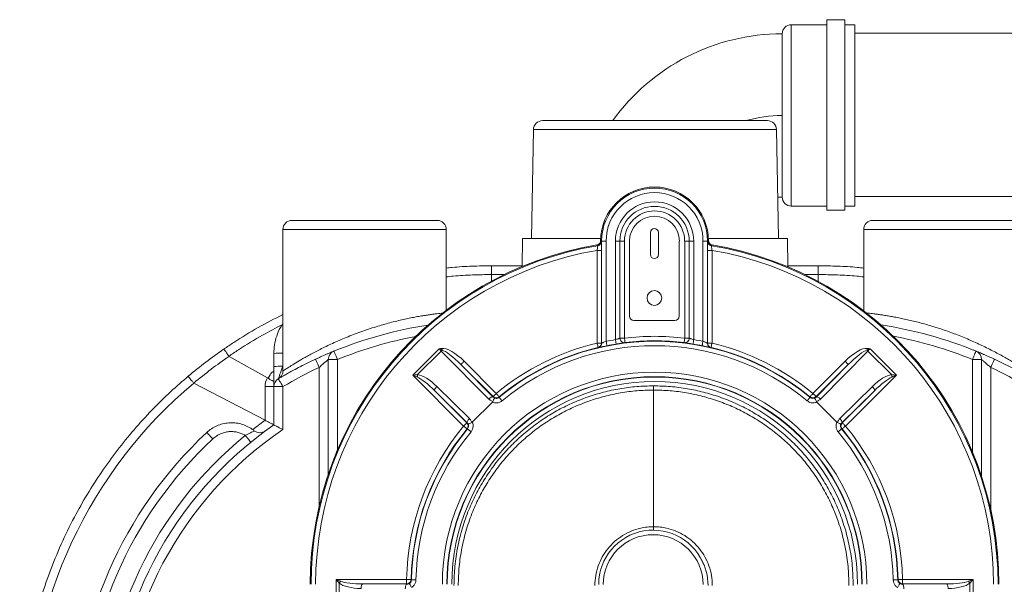
# Model space of a CAD drawing. Units: inches. Extents: x 180.9 to 242.3, y 283 to 321.5.
# Drawn here: x 180.9 to 208.1, y 306 to 321.5 of the extents above; entities that cross this region are included whole.
import ezdxf

# ---------------------------------------------------------------- set-up
doc = ezdxf.new("R2010")
doc.units = ezdxf.units.IN
doc.header["$LTSCALE"] = 50
doc.header["$MEASUREMENT"] = 0

msp = doc.modelspace()

# ---------------------------------------------------------------- linework, layer by layer
at = {"color": 7, "linetype": 'Continuous', "lineweight": 15}
for p, q in [((203.671, 321.517), (203.171, 321.517)), ((203.171, 316.267), (203.171, 321.517)), ((203.671, 316.267), (203.671, 321.517)), ((203.171, 321.378), (202.191, 321.378)), ((203.941, 321.378), (203.671, 321.378)), ((203.941, 321.378), (203.941, 316.378)), ((201.941, 321.128), (201.941, 318.878)), ((210.095, 321.147), (203.941, 321.147)), ((201.941, 318.878), (201.941, 316.628)), ((195.089, 318.489), (195.037, 315.485)), ((195.339, 318.735), (201.534, 318.735)), ((201.837, 315.485), (201.784, 318.489)), ((201.941, 316.628), (201.817, 316.622)), ((203.941, 316.647), (210.095, 316.647)), ((202.191, 316.378), (203.171, 316.378)), ((203.671, 316.378), (203.941, 316.378)), ((203.171, 316.267), (203.671, 316.267)), ((188.437, 315.985), (192.437, 315.985)), ((204.437, 315.985), (208.437, 315.985)), ((188.187, 315.735), (188.187, 311.838)), ((192.687, 313.51), (192.687, 315.735)), ((198.311, 315.653), (198.311, 315.043)), ((198.53, 315.043), (198.53, 315.653)), ((204.187, 315.735), (204.187, 313.495)), ((194.788, 315.485), (194.775, 314.713)), ((196.941, 315.485), (194.788, 315.485)), ((196.853, 315.294), (196.836, 315.309)), ((196.94, 315.432), (196.957, 315.418)), ((196.957, 315.418), (196.964, 315.412)), ((196.968, 315.418), (196.957, 315.418)), ((196.968, 312.604), (196.968, 315.418)), ((197.093, 315.418), (196.968, 315.418)), ((197.093, 315.418), (197.093, 312.655)), ((197.347, 312.7), (197.347, 315.418)), ((197.472, 315.418), (197.347, 315.418)), ((197.472, 315.418), (197.472, 312.74)), ((197.472, 312.74), (197.472, 315.418)), ((197.472, 315.418), (197.472, 315.418)), ((197.597, 315.418), (197.472, 315.418)), ((197.597, 315.418), (197.597, 312.74)), ((197.733, 315.411), (197.733, 313.348)), ((199.108, 313.348), (199.108, 315.411)), ((199.256, 315.418), (199.381, 315.418)), ((199.256, 312.74), (199.256, 315.418)), ((199.381, 312.74), (199.381, 315.418)), ((199.381, 315.418), (199.506, 315.418)), ((199.381, 315.418), (199.381, 312.74)), ((199.381, 315.418), (199.381, 315.418)), ((199.506, 315.418), (199.506, 312.7)), ((199.76, 315.418), (199.885, 315.418)), ((199.76, 312.655), (199.76, 315.418)), ((199.885, 315.418), (199.885, 312.604)), ((199.885, 315.418), (199.896, 315.418)), ((199.889, 315.412), (199.896, 315.418)), ((199.896, 315.418), (199.913, 315.432)), ((202.085, 315.485), (199.912, 315.485)), ((200, 315.294), (199.994, 315.289)), ((200.017, 315.309), (200, 315.294)), ((202.099, 314.704), (202.085, 315.485)), ((196.843, 315.16), (196.968, 315.16)), ((196.843, 312.604), (196.843, 315.16)), ((196.968, 315.16), (196.968, 312.604)), ((199.885, 315.16), (200.01, 315.16)), ((199.885, 312.604), (199.885, 315.16)), ((200.01, 315.16), (200.01, 312.604)), ((193.937, 314.735), (193.937, 314.494)), ((193.937, 314.735), (194.775, 314.735)), ((202.098, 314.735), (202.937, 314.735)), ((202.937, 314.735), (202.937, 314.494)), ((197.858, 313.223), (198.983, 313.223)), ((196.843, 312.604), (196.968, 312.604)), ((196.968, 312.604), (196.968, 312.604)), ((197.472, 312.74), (197.472, 312.74)), ((197.597, 312.74), (197.472, 312.74)), ((197.612, 312.616), (197.612, 312.616)), ((199.241, 312.616), (199.24, 312.616)), ((199.381, 312.74), (199.256, 312.74)), ((199.381, 312.74), (199.381, 312.74)), ((199.887, 312.584), (199.885, 312.604)), ((199.885, 312.604), (200.01, 312.604)), ((187.758, 311.646), (186.701, 312.239)), ((187.937, 311.959), (187.937, 312.318)), ((188.182, 312.327), (188.182, 311.968)), ((191.763, 311.722), (192.488, 312.447)), ((192.549, 312.386), (191.898, 311.735)), ((193.857, 311.061), (192.549, 312.386)), ((196.872, 312.483), (196.872, 312.483)), ((199.981, 312.483), (199.981, 312.483)), ((204.304, 312.386), (202.996, 311.061)), ((204.287, 312.459), (204.28, 312.407)), ((204.955, 311.735), (204.304, 312.386)), ((204.365, 312.447), (205.09, 311.722)), ((207.219, 312.407), (207.285, 312.381)), ((189.051, 312.145), (189.094, 312.166)), ((189.437, 312.151), (189.687, 312.151)), ((189.437, 308.988), (189.437, 312.151)), ((193.092, 312.014), (193.976, 311.118)), ((193.977, 311.129), (193.092, 312.014)), ((193.18, 312.103), (194.065, 311.218)), ((202.788, 311.218), (203.673, 312.103)), ((203.761, 312.014), (202.876, 311.129)), ((202.877, 311.118), (203.761, 312.014)), ((203.761, 312.014), (203.673, 312.103)), ((207.187, 312.151), (207.437, 312.151)), ((207.437, 312.151), (207.437, 308.926)), ((193.166, 310.318), (191.763, 311.722)), ((205.09, 311.722), (203.687, 310.318)), ((185.733, 311.503), (185.731, 311.505)), ((187.695, 310.478), (185.733, 311.503)), ((187.758, 311.646), (187.758, 311.646)), ((198.399, 311.31), (198.399, 311.427)), ((187.695, 310.478), (187.695, 311.405)), ((187.695, 311.405), (187.937, 311.405)), ((188.187, 311.405), (187.937, 311.405)), ((187.937, 310.352), (187.937, 311.405)), ((188.187, 311.405), (188.187, 310.22)), ((193.265, 310.407), (192.369, 311.292)), ((192.369, 311.292), (193.254, 310.407)), ((192.427, 311.411), (193.323, 310.526)), ((198.399, 311.31), (198.399, 307.544)), ((203.53, 310.526), (204.426, 311.411)), ((204.484, 311.292), (203.588, 310.407)), ((203.599, 310.407), (204.484, 311.292)), ((193.959, 310.979), (193.404, 310.425)), ((203.449, 310.425), (202.894, 310.979)), ((187.696, 310.477), (187.695, 310.478)), ((189.651, 306.093), (191.594, 306.093)), ((189.651, 304.821), (189.651, 306.093)), ((191.594, 306.093), (191.594, 305.968)), ((205.259, 306.093), (205.259, 305.968)), ((205.259, 306.093), (207.202, 306.093)), ((207.202, 306.093), (207.202, 304.821)), ((189.738, 305.988), (189.738, 304.926)), ((190.384, 305.968), (191.602, 305.96)), ((191.594, 305.968), (190.384, 305.968)), ((205.251, 305.96), (206.469, 305.968)), ((206.469, 305.968), (205.259, 305.968)), ((207.115, 304.926), (207.115, 305.988))]:
    msp.add_line(p, q, dxfattribs=at)
at = {"color": 8, "linetype": 'Continuous', "lineweight": 15}
for p, q in [((202.191, 321.378), (202.191, 316.378)), ((201.784, 318.489), (195.089, 318.489)), ((192.687, 315.735), (188.187, 315.735)), ((208.687, 315.735), (204.187, 315.735)), ((193.937, 314.314), (193.937, 314.494)), ((194.288, 314.494), (193.937, 314.494)), ((202.937, 314.494), (202.565, 314.494)), ((202.937, 314.303), (202.937, 314.494)), ((188.187, 312.39), (188.182, 312.327)), ((189.687, 312.151), (189.687, 309.647)), ((207.187, 309.598), (207.187, 312.151)), ((189.187, 308.108), (189.187, 311.933)), ((207.687, 311.933), (207.687, 308.019)), ((187.354, 310.221), (187.696, 310.477)), ((198.399, 307.45), (198.399, 307.544))]:
    msp.add_line(p, q, dxfattribs=at)
at = {"color": 7, "linetype": 'Continuous', "lineweight": 15, "flags": 128}
for points in [[(196.859, 315.289), (196.857, 315.291), (196.853, 315.294)], [(196.843, 312.604), (196.849, 312.581), (196.854, 312.558), (196.859, 312.538), (196.863, 312.519), (196.867, 312.504), (196.87, 312.493), (196.871, 312.486), (196.872, 312.483)], [(197.093, 312.655), (197.098, 312.631), (197.102, 312.608), (197.106, 312.587), (197.11, 312.569), (197.113, 312.553), (197.115, 312.542), (197.117, 312.535), (197.117, 312.532)], [(197.347, 312.7), (197.351, 312.676), (197.355, 312.654), (197.358, 312.632), (197.361, 312.614), (197.364, 312.598), (197.365, 312.587), (197.367, 312.58), (197.367, 312.577)], [(197.612, 312.616), (197.612, 312.619), (197.611, 312.626), (197.61, 312.638), (197.608, 312.653), (197.606, 312.672), (197.603, 312.693), (197.6, 312.716), (197.597, 312.74)], [(199.24, 312.616), (199.241, 312.619), (199.242, 312.626), (199.243, 312.638), (199.245, 312.653), (199.247, 312.672), (199.25, 312.693), (199.253, 312.716), (199.256, 312.74)], [(199.486, 312.577), (199.486, 312.58), (199.488, 312.587), (199.489, 312.598), (199.492, 312.614), (199.495, 312.632), (199.498, 312.654), (199.502, 312.676), (199.506, 312.7)], [(199.736, 312.532), (199.736, 312.535), (199.738, 312.542), (199.74, 312.553), (199.743, 312.569), (199.747, 312.587), (199.751, 312.608), (199.755, 312.631), (199.76, 312.655)], [(199.981, 312.483), (199.982, 312.486), (199.983, 312.493), (199.986, 312.504), (199.99, 312.519), (199.994, 312.538), (199.999, 312.558), (200.004, 312.581), (200.01, 312.604)], [(189.592, 312.383), (189.594, 312.378), (189.599, 312.365), (189.608, 312.344), (189.62, 312.315), (189.634, 312.28), (189.651, 312.24), (189.668, 312.197), (189.687, 312.151)], [(192.566, 312.459), (192.567, 312.453), (192.568, 312.446), (192.569, 312.439), (192.57, 312.433), (192.57, 312.426), (192.571, 312.42), (192.572, 312.413), (192.573, 312.407)], [(207.187, 312.151), (207.205, 312.197), (207.223, 312.24), (207.239, 312.28), (207.253, 312.315), (207.265, 312.344), (207.274, 312.365), (207.279, 312.378), (207.281, 312.383)], [(189.187, 311.933), (189.166, 311.977), (189.146, 312.02), (189.128, 312.059), (189.112, 312.093), (189.099, 312.121), (189.089, 312.142), (189.083, 312.155), (189.081, 312.16)], [(193.18, 312.103), (193.163, 312.086), (193.147, 312.069), (193.131, 312.054), (193.118, 312.041), (193.107, 312.03), (193.099, 312.022), (193.094, 312.016), (193.092, 312.014)], [(207.687, 311.933), (207.707, 311.977), (207.727, 312.02), (207.745, 312.059), (207.761, 312.093), (207.774, 312.121), (207.784, 312.142), (207.79, 312.155), (207.792, 312.16)], [(188.187, 311.405), (188.162, 311.446), (188.138, 311.487), (188.116, 311.524), (188.096, 311.556), (188.08, 311.583), (188.069, 311.603), (188.061, 311.615), (188.059, 311.619)], [(192.427, 311.411), (192.41, 311.393), (192.396, 311.375), (192.384, 311.357), (192.374, 311.34), (192.368, 311.324), (192.365, 311.31), (192.365, 311.3), (192.369, 311.292)], [(194.065, 311.218), (194.048, 311.201), (194.032, 311.184), (194.016, 311.169), (194.003, 311.156), (193.992, 311.145), (193.984, 311.136), (193.979, 311.131), (193.977, 311.129)], [(194.065, 311.218), (194.08, 311.199), (194.095, 311.181), (194.109, 311.165), (194.121, 311.15), (194.131, 311.138), (194.138, 311.129), (194.143, 311.124), (194.145, 311.121)], [(202.708, 311.121), (202.71, 311.124), (202.715, 311.129), (202.722, 311.138), (202.732, 311.15), (202.744, 311.165), (202.758, 311.181), (202.773, 311.199), (202.788, 311.218)], [(202.876, 311.129), (202.874, 311.131), (202.869, 311.136), (202.861, 311.145), (202.85, 311.156), (202.837, 311.169), (202.821, 311.184), (202.805, 311.201), (202.788, 311.218)], [(204.484, 311.292), (204.488, 311.3), (204.488, 311.31), (204.485, 311.324), (204.479, 311.34), (204.469, 311.357), (204.457, 311.375), (204.443, 311.393), (204.426, 311.411)], [(193.857, 311.061), (193.875, 311.077), (193.893, 311.092), (193.911, 311.104), (193.928, 311.113), (193.944, 311.12), (193.957, 311.123), (193.968, 311.122), (193.976, 311.118)], [(193.976, 311.118), (193.976, 311.123), (193.977, 311.129)], [(194.145, 311.121), (194.145, 311.118), (194.144, 311.11)], [(194.224, 311.014), (194.209, 311.032), (194.194, 311.05), (194.18, 311.066), (194.168, 311.081), (194.158, 311.093), (194.151, 311.102), (194.146, 311.108), (194.144, 311.11)], [(202.629, 311.014), (202.644, 311.032), (202.659, 311.05), (202.673, 311.066), (202.685, 311.081), (202.695, 311.093), (202.702, 311.102), (202.707, 311.108), (202.709, 311.11)], [(202.709, 311.11), (202.708, 311.113), (202.708, 311.121)], [(202.876, 311.129), (202.877, 311.123), (202.877, 311.118)], [(202.996, 311.061), (202.978, 311.077), (202.96, 311.092), (202.942, 311.104), (202.925, 311.113), (202.909, 311.12), (202.896, 311.123), (202.885, 311.122), (202.877, 311.118)], [(193.166, 310.318), (193.183, 310.335), (193.199, 310.352), (193.214, 310.367), (193.228, 310.38), (193.239, 310.391), (193.247, 310.4), (193.252, 310.405), (193.254, 310.407)], [(193.254, 310.407), (193.26, 310.407), (193.265, 310.407)], [(193.323, 310.526), (193.306, 310.508), (193.292, 310.49), (193.28, 310.472), (193.27, 310.455), (193.264, 310.439), (193.261, 310.426), (193.261, 310.415), (193.265, 310.407)], [(203.588, 310.407), (203.592, 310.415), (203.592, 310.426), (203.589, 310.439), (203.583, 310.455), (203.573, 310.472), (203.561, 310.49), (203.547, 310.508), (203.53, 310.526)], [(203.588, 310.407), (203.593, 310.407), (203.599, 310.407)], [(203.687, 310.318), (203.67, 310.335), (203.654, 310.352), (203.639, 310.367), (203.625, 310.38), (203.614, 310.391), (203.606, 310.4), (203.601, 310.405), (203.599, 310.407)], [(186.088, 310.14), (186.091, 310.137), (186.101, 310.127), (186.116, 310.111), (186.136, 310.089), (186.161, 310.063), (186.189, 310.032), (186.22, 309.999), (186.253, 309.964)], [(193.166, 310.318), (193.184, 310.303), (193.202, 310.288), (193.219, 310.274), (193.233, 310.262), (193.245, 310.253), (193.254, 310.245), (193.26, 310.24), (193.262, 310.239)], [(193.274, 310.239), (193.271, 310.239), (193.262, 310.239)], [(193.37, 310.159), (193.351, 310.175), (193.333, 310.189), (193.317, 310.203), (193.302, 310.215), (193.291, 310.225), (193.282, 310.233), (193.276, 310.237), (193.274, 310.239)], [(203.579, 310.239), (203.577, 310.237), (203.571, 310.233), (203.562, 310.225), (203.55, 310.215), (203.536, 310.203), (203.52, 310.189), (203.502, 310.175), (203.483, 310.159)], [(203.591, 310.239), (203.588, 310.239), (203.579, 310.239)], [(203.687, 310.318), (203.669, 310.303), (203.651, 310.288), (203.634, 310.274), (203.62, 310.262), (203.608, 310.253), (203.599, 310.245), (203.593, 310.24), (203.591, 310.239)], [(187.15, 310.06), (187.18, 310.023), (187.208, 309.988), (187.235, 309.956), (187.258, 309.928), (187.277, 309.905), (187.291, 309.887), (187.299, 309.877), (187.302, 309.873)], [(191.594, 306.093), (191.618, 306.092), (191.642, 306.092), (191.663, 306.091), (191.682, 306.091), (191.697, 306.091), (191.709, 306.091), (191.716, 306.09), (191.719, 306.09)], [(191.719, 306.09), (191.721, 306.088), (191.728, 306.082)], [(191.853, 306.079), (191.829, 306.08), (191.806, 306.08), (191.784, 306.081), (191.765, 306.081), (191.75, 306.081), (191.738, 306.082), (191.731, 306.082), (191.728, 306.082)], [(205.125, 306.082), (205.122, 306.082), (205.115, 306.082), (205.103, 306.081), (205.088, 306.081), (205.069, 306.081), (205.047, 306.08), (205.024, 306.08), (205, 306.079)], [(205.125, 306.082), (205.127, 306.084), (205.134, 306.09)], [(205.259, 306.093), (205.235, 306.092), (205.211, 306.092), (205.19, 306.091), (205.171, 306.091), (205.156, 306.091), (205.144, 306.091), (205.137, 306.09), (205.134, 306.09)], [(190.341, 305.843), (190.342, 305.867), (190.344, 305.89), (190.348, 305.912), (190.354, 305.931), (190.36, 305.946), (190.368, 305.958), (190.376, 305.965), (190.384, 305.968)], [(191.559, 305.835), (191.56, 305.859), (191.562, 305.882), (191.566, 305.904), (191.572, 305.923), (191.578, 305.938), (191.586, 305.95), (191.594, 305.957), (191.602, 305.96)], [(191.602, 305.96), (191.599, 305.963), (191.594, 305.968)], [(205.259, 305.968), (205.254, 305.963), (205.251, 305.96)], [(205.294, 305.835), (205.293, 305.859), (205.291, 305.882), (205.287, 305.904), (205.281, 305.923), (205.275, 305.938), (205.267, 305.95), (205.259, 305.957), (205.251, 305.96)], [(206.512, 305.843), (206.511, 305.867), (206.509, 305.89), (206.505, 305.912), (206.499, 305.931), (206.493, 305.946), (206.485, 305.958), (206.477, 305.965), (206.469, 305.968)]]:
    msp.add_lwpolyline(points, dxfattribs=at)
at = {"color": 7, "linetype": 'Continuous', "lineweight": 15}
msp.add_circle((198.421, 313.848), 0.203, dxfattribs=at)
for centre, radius, start, end in [((202.191, 321.128), 0.25, 90, 180), ((201.941, 315.378), 5.75, 90, 144.2823), ((195.339, 318.485), 0.25, 90, 179), ((201.534, 318.485), 0.25, 1, 90), ((198.426, 315.418), 1.487, 0.5352, 179.4648), ((198.426, 315.418), 1.459, 0, 180), ((198.426, 315.418), 1.334, 0, 180), ((202.191, 316.628), 0.25, 180, 270), ((198.426, 315.418), 1.079, 0, 180), ((198.426, 315.418), 0.954, 0, 180), ((198.426, 315.418), 0.954, 0, 180), ((198.426, 315.418), 0.829, 0, 180), ((198.421, 315.411), 0.688, 90, 180), ((198.421, 315.411), 0.688, 0, 90), ((188.437, 315.735), 0.25, 90, 180), ((192.437, 315.735), 0.25, 0, 90), ((204.437, 315.735), 0.25, 90, 180), ((198.421, 315.653), 0.109, 0, 180), ((198.426, 305.957), 9.487, 99.6535, 180), ((198.426, 305.957), 9.463, 99.5327, 180), ((196.832, 315.418), 0.125, 279.581, 359.9832), ((196.839, 315.412), 0.125, 279.5509, 302.792), ((200.021, 315.418), 0.125, 180.0181, 260.4178), ((200.014, 315.412), 0.125, 236.8484, 260.454), ((198.426, 305.957), 9.463, 0, 80.4673), ((198.426, 305.957), 9.487, 0, 80.3465), ((198.426, 305.957), 9.338, 99.7637, 180), ((198.421, 315.043), 0.109, 180, 0), ((198.426, 305.957), 9.338, 0, 80.2363), ((197.858, 313.348), 0.125, 180, 270), ((198.983, 313.348), 0.125, 270, 0), ((193.937, 301.735), 11.5, 98.7662, 112.1961), ((202.937, 301.735), 11.5, 67.8039, 81.3581), ((198.426, 305.957), 6.834, 83.0308, 96.9692), ((198.426, 305.957), 6.834, 103.3991, 129.6604), ((198.426, 305.957), 6.7, 50.2723, 129.7277), ((198.426, 305.957), 6.575, 50.2723, 129.7277), ((196.843, 312.605), 0.125, 283.4141, 359.9846), ((196.845, 312.604), 0.123, 340.5538, 0.1704), ((198.426, 305.957), 6.829, 99.0924, 101.2604), ((198.426, 305.957), 6.704, 99.0924, 101.2604), ((197.597, 312.74), 0.125, 180.0371, 216.5125), ((197.597, 312.74), 0.125, 180.0216, 276.9468), ((198.426, 305.957), 6.709, 83.0308, 96.9692), ((199.256, 312.74), 0.125, 263.0542, 359.9764), ((199.256, 312.74), 0.125, 330.9647, 359.9798), ((198.426, 305.957), 6.704, 78.7396, 80.9076), ((198.426, 305.957), 6.829, 78.7396, 80.9076), ((200.01, 312.605), 0.125, 180.0154, 256.5859), ((198.426, 305.957), 6.834, 50.3396, 76.6009), ((193.937, 301.735), 13, 124.5525, 130.0157), ((193.928, 301.735), 12.75, 124.5311, 129.996), ((188.121, 310.577), 1.751, 88.0245, 96.0531), ((189.687, 312.151), 0.25, 112.1961, 180), ((192.797, 312.136), 0.352, 129.4678, 134.7002), ((198.426, 305.957), 6.709, 103.3991, 129.6604), ((198.426, 305.957), 6.709, 50.3396, 76.6009), ((204.056, 312.135), 0.352, 45.3, 50.5265), ((207.187, 312.151), 0.25, 0, 67.8039), ((188.121, 310.217), 1.751, 88.0273, 96.0524), ((193.937, 301.735), 11.5, 114.975, 120.7379), ((202.937, 301.735), 11.5, 59.2621, 65.025), ((193.937, 301.735), 11.25, 114.975, 120.7379), ((192.331, 311.659), 0.439, 170.0149, 178.9004), ((198.426, 305.957), 5.847, 0, 180), ((204.521, 311.658), 0.44, 1.1067, 9.9781), ((202.937, 301.735), 11.25, 59.2621, 65.025), ((193.938, 301.735), 12.759, 130.0359, 229.9641), ((188.195, 311.405), 0.5, 151.1119, 180), ((188.187, 311.405), 0.25, 120.7379, 180), ((198.426, 305.957), 5.722, 0, 180), ((198.426, 305.957), 5.713, 0, 180), ((198.426, 305.957), 5.588, 0, 180), ((194.065, 311.218), 0.125, 225.0178, 309.6413), ((202.788, 311.218), 0.125, 230.3584, 314.9825), ((193.937, 301.735), 10.5, 124.8499, 235.1501), ((193.166, 310.318), 0.125, 320.3592, 44.9817), ((203.687, 310.318), 0.125, 135.0199, 219.6424), ((193.937, 301.735), 11.5, 133.0373, 226.9627), ((193.937, 301.735), 10.25, 124.1233, 235.8767), ((187.553, 310.384), 0.25, 231.2505, 306.4287), ((198.426, 305.957), 6.834, 140.3396, 178.8602), ((198.426, 305.957), 6.709, 140.3396, 178.8602), ((198.426, 305.957), 6.7, 140.2723, 178.9327), ((198.426, 305.957), 6.575, 140.2723, 178.9327), ((198.426, 305.957), 6.575, 1.0673, 39.7277), ((198.426, 305.957), 6.7, 1.0673, 39.7277), ((198.426, 305.957), 6.709, 1.1398, 39.6604), ((198.426, 305.957), 6.834, 1.1398, 39.6604), ((193.937, 301.735), 11.259, 133.0373, 226.9627), ((193.937, 301.735), 10.741, 129.1881, 230.8119), ((198.386, 305.95), 1.5, 19.6772, 180), ((198.386, 305.95), 1.375, 0, 180), ((198.399, 305.927), 1.5, 0, 29.3676), ((190.098, 305.736), 0.44, 136.1009, 144.9848), ((191.594, 306.093), 0.125, 270.0206, 358.8394), ((205.259, 306.093), 0.125, 181.1612, 269.9798), ((206.755, 305.735), 0.44, 35.018, 43.8993)]:
    msp.add_arc(centre, radius, start, end, dxfattribs=at)
at = {"color": 8, "linetype": 'Continuous', "lineweight": 15}
for centre, radius, start, end in [((201.941, 315.378), 3.5, 90, 106.4459), ((196.839, 315.412), 0.125, 302.797, 359.9812), ((200.014, 315.412), 0.125, 180.018, 236.849), ((193.937, 301.735), 11.25, 100.7201, 112.1961), ((202.937, 301.735), 11.25, 67.8039, 79.4109), ((196.843, 312.604), 0.125, 283.4134, 340.7404), ((197.597, 312.74), 0.125, 216.5253, 276.949), ((199.256, 312.74), 0.125, 263.0511, 330.9676), ((200.01, 312.604), 0.125, 189.4172, 256.5858)]:
    msp.add_arc(centre, radius, start, end, dxfattribs=at)
at = {"color": 7, "linetype": 'Continuous', "lineweight": 15}
for centre, major_axis, ratio, start_param, end_param in [((192.484, 312.443), (0.177, -0.177), 0.026183, 1.217367, 1.570796), ((193.012, 311.918), (-0.507, 0.514), 0.346111, 4.730992, 6.025794), ((193.012, 311.918), (-0.477, 0.483), 0.184081, 4.730992, 6.025794), ((203.841, 311.918), (-0.507, -0.514), 0.346111, 3.398984, 4.693786), ((203.841, 311.918), (0.477, 0.483), 0.184081, 0.257392, 1.552193), ((204.369, 312.443), (0.177, 0.177), 0.026183, 1.570796, 1.924226), ((192.258, 311.226), (0.479, -0.479), 0.368919, 1.58825, 2.707583), ((204.595, 311.226), (0.479, 0.479), 0.368919, 0.43401, 1.553343), ((192.289, 311.195), (0.479, -0.479), 0.18446, 1.58825, 2.707583), ((204.564, 311.195), (0.479, 0.479), 0.18446, 0.43401, 1.553343), ((190.396, 306.093), (0.678, 0), 0.18446, 3.575602, 4.694936), ((206.457, 306.093), (0.678, 0), 0.18446, 4.729842, 5.849176), ((190.353, 306.093), (0.678, 0), 0.368919, 3.575602, 4.694936), ((206.5, 306.093), (0.678, 0), 0.368919, 4.729842, 5.849176)]:
    msp.add_ellipse(centre, major_axis=major_axis, ratio=ratio, start_param=start_param, end_param=end_param, dxfattribs=at)
for points, knots in [([(196.94, 315.432), (196.938, 315.418), (196.935, 315.389), (196.913, 315.352), (196.881, 315.324), (196.853, 315.313), (196.837, 315.31), (196.836, 315.309)], [0, 0, 0, 0, 0.242164, 0.484337, 0.726474, 0.968599, 1, 1, 1, 1]), ([(196.843, 315.16), (196.844, 315.169), (196.848, 315.193), (196.854, 315.229), (196.858, 315.262), (196.86, 315.284), (196.86, 315.288), (196.859, 315.289)], [0, 0, 0, 0, 0.145945, 0.365734, 0.579989, 0.790639, 1, 1, 1, 1]), ([(196.968, 315.16), (196.968, 315.178), (196.968, 315.225), (196.967, 315.295), (196.966, 315.359), (196.965, 315.403), (196.964, 315.409), (196.964, 315.412)], [0, 0, 0, 0, 0.142847, 0.35963, 0.573744, 0.786856, 1, 1, 1, 1]), ([(199.889, 315.412), (199.889, 315.411), (199.888, 315.408), (199.887, 315.379), (199.886, 315.322), (199.885, 315.246), (199.885, 315.188), (199.885, 315.16)], [0, 0, 0, 0, 0.123724, 0.339542, 0.558449, 0.77926, 1, 1, 1, 1]), ([(200.017, 315.309), (200.004, 315.313), (199.976, 315.321), (199.943, 315.348), (199.921, 315.384), (199.914, 315.414), (199.913, 315.43), (199.913, 315.432)], [0, 0, 0, 0, 0.242168, 0.484341, 0.726484, 0.968624, 1, 1, 1, 1]), ([(199.994, 315.289), (199.993, 315.289), (199.993, 315.287), (199.994, 315.272), (199.998, 315.243), (200.003, 315.204), (200.008, 315.174), (200.01, 315.16)], [0, 0, 0, 0, 0.1214985, 0.3340481, 0.5519324, 0.7747636, 1, 1, 1, 1]), ([(192.687, 314.672), (192.742, 314.678), (192.977, 314.704), (193.395, 314.728), (193.756, 314.733), (193.937, 314.735)], [0, 0, 0, 0, 0.133931, 0.566966, 1, 1, 1, 1]), ([(202.937, 314.735), (203.116, 314.733), (203.475, 314.728), (203.892, 314.704), (204.129, 314.679), (204.187, 314.672)], [0, 0, 0, 0, 0.430043, 0.860088, 1, 1, 1, 1]), ([(186.564, 312.442), (186.652, 312.502), (186.96, 312.71), (187.495, 313.038), (187.959, 313.276), (188.187, 313.393)], [0, 0, 0, 0, 0.169993, 0.591833, 1, 1, 1, 1]), ([(187.937, 312.318), (187.94, 312.397), (187.947, 312.559), (188.01, 312.8), (188.09, 312.997), (188.163, 313.103), (188.187, 313.138)], [0, 0, 0, 0, 0.272046, 0.558686, 0.853646, 1, 1, 1, 1]), ([(196.872, 312.483), (196.873, 312.483), (196.876, 312.483), (196.903, 312.488), (196.958, 312.5), (197.033, 312.515), (197.089, 312.526), (197.117, 312.532)], [0, 0, 0, 0, 0.118323, 0.335851, 0.557186, 0.779053, 1, 1, 1, 1]), ([(197.093, 312.655), (197.079, 312.649), (197.05, 312.637), (197.012, 312.622), (196.984, 312.61), (196.97, 312.604), (196.969, 312.604), (196.968, 312.604)], [0, 0, 0, 0, 0.228398, 0.454806, 0.675056, 0.886189, 1, 1, 1, 1]), ([(197.472, 312.74), (197.471, 312.739), (197.467, 312.737), (197.445, 312.73), (197.413, 312.721), (197.379, 312.71), (197.356, 312.703), (197.347, 312.7)], [0, 0, 0, 0, 0.211667, 0.424767, 0.640792, 0.860769, 1, 1, 1, 1]), ([(197.367, 312.577), (197.384, 312.58), (197.429, 312.587), (197.497, 312.597), (197.56, 312.607), (197.603, 312.613), (197.609, 312.615), (197.612, 312.616)], [0, 0, 0, 0, 0.135645, 0.351729, 0.567243, 0.783179, 1, 1, 1, 1]), ([(199.241, 312.616), (199.242, 312.615), (199.245, 312.614), (199.273, 312.61), (199.328, 312.601), (199.402, 312.59), (199.458, 312.581), (199.486, 312.577)], [0, 0, 0, 0, 0.124871, 0.343231, 0.562415, 0.781655, 1, 1, 1, 1]), ([(199.381, 312.74), (199.381, 312.739), (199.383, 312.738), (199.397, 312.734), (199.426, 312.725), (199.463, 312.714), (199.492, 312.705), (199.506, 312.7)], [0, 0, 0, 0, 0.121743, 0.336065, 0.554281, 0.776204, 1, 1, 1, 1]), ([(199.736, 312.532), (199.754, 312.528), (199.801, 312.519), (199.869, 312.505), (199.93, 312.492), (199.972, 312.484), (199.978, 312.483), (199.981, 312.483)], [0, 0, 0, 0, 0.147995, 0.364342, 0.576705, 0.787896, 1, 1, 1, 1]), ([(199.76, 312.655), (199.77, 312.651), (199.793, 312.641), (199.828, 312.627), (199.859, 312.614), (199.88, 312.605), (199.883, 312.605), (199.885, 312.604)], [0, 0, 0, 0, 0.153078, 0.375261, 0.588781, 0.795711, 1, 1, 1, 1]), ([(199.885, 312.604), (199.885, 312.604), (199.885, 312.604), (199.885, 312.604), (199.885, 312.604)], [0, 0, 0, 0, 0.181717, 1, 1, 1, 1]), ([(186.698, 312.241), (186.682, 312.264), (186.65, 312.311), (186.609, 312.371), (186.579, 312.417), (186.565, 312.438), (186.563, 312.442), (186.564, 312.442), (186.564, 312.442)], [0, 0, 0, 0, 0.219522, 0.439048, 0.658579, 0.878136, 0.990535, 1, 1, 1, 1]), ([(186.698, 312.241), (186.698, 312.241), (186.699, 312.24), (186.7, 312.239), (186.701, 312.239)], [0, 0, 0, 0, 0.737415, 1, 1, 1, 1]), ([(189.081, 312.16), (189.112, 312.174), (189.173, 312.202), (189.263, 312.243), (189.348, 312.28), (189.424, 312.313), (189.488, 312.34), (189.537, 312.36), (189.571, 312.374), (189.589, 312.382), (189.591, 312.382), (189.592, 312.383)], [0, 0, 0, 0, 0.121831, 0.243625, 0.365246, 0.486799, 0.600042, 0.713218, 0.816018, 0.918789, 1, 1, 1, 1]), ([(192.488, 312.447), (192.488, 312.447), (192.501, 312.449), (192.527, 312.454), (192.553, 312.458), (192.566, 312.459)], [0, 0, 0, 0, 0.007965, 0.504106, 1, 1, 1, 1]), ([(192.573, 312.407), (192.559, 312.414), (192.531, 312.426), (192.503, 312.44), (192.488, 312.447), (192.488, 312.447)], [0, 0, 0, 0, 0.488207, 0.993097, 1, 1, 1, 1]), ([(204.365, 312.447), (204.365, 312.447), (204.35, 312.44), (204.322, 312.426), (204.294, 312.414), (204.28, 312.407)], [0, 0, 0, 0, 0.006926, 0.511826, 1, 1, 1, 1]), ([(204.287, 312.459), (204.3, 312.458), (204.326, 312.454), (204.352, 312.449), (204.365, 312.447), (204.365, 312.447)], [0, 0, 0, 0, 0.495879, 0.992034, 1, 1, 1, 1]), ([(207.281, 312.383), (207.282, 312.382), (207.285, 312.381), (207.305, 312.373), (207.336, 312.36), (207.378, 312.343), (207.43, 312.321), (207.492, 312.294), (207.563, 312.264), (207.663, 312.219), (207.741, 312.183), (207.792, 312.16)], [0, 0, 0, 0, 0.095755, 0.191526, 0.287581, 0.38367, 0.483105, 0.582573, 0.689691, 0.796845, 1, 1, 1, 1]), ([(188.182, 311.968), (188.174, 311.944), (188.152, 311.883), (188.12, 311.792), (188.09, 311.706), (188.07, 311.651), (188.062, 311.629), (188.059, 311.621), (188.059, 311.62), (188.059, 311.619)], [0, 0, 0, 0, 0.151516, 0.401716, 0.610253, 0.783799, 0.906531, 0.938711, 1, 1, 1, 1]), ([(188.128, 311.66), (188.152, 311.674), (188.2, 311.702), (188.308, 311.764), (188.407, 311.818), (188.523, 311.881), (188.617, 311.932), (188.714, 311.98), (188.741, 311.994)], [0, 0, 0, 0, 0.208706, 0.418228, 0.627074, 0.678137, 0.910178, 1, 1, 1, 1]), ([(189.437, 312.151), (189.436, 312.151), (189.435, 312.15), (189.423, 312.14), (189.398, 312.119), (189.354, 312.082), (189.275, 312.014), (189.216, 311.96), (189.187, 311.933)], [0, 0, 0, 0, 0.073686, 0.22876, 0.26351, 0.483896, 0.736049, 1, 1, 1, 1]), ([(207.687, 311.933), (207.662, 311.956), (207.611, 312.002), (207.541, 312.064), (207.483, 312.113), (207.448, 312.142), (207.437, 312.151), (207.437, 312.151), (207.437, 312.151)], [0, 0, 0, 0, 0.221171, 0.446125, 0.644458, 0.825722, 0.97182, 1, 1, 1, 1]), ([(187.758, 311.646), (187.758, 311.646), (187.808, 311.646), (187.829, 311.771), (187.904, 311.811), (187.936, 311.827)], [0, 0, 0, 0, 0.000009, 0.589303, 1, 1, 1, 1]), ([(187.937, 311.405), (187.937, 311.405), (187.937, 311.408), (187.937, 311.446), (187.937, 311.537), (187.937, 311.648), (187.937, 311.756), (187.937, 311.853), (187.937, 311.921), (187.937, 311.959)], [0, 0, 0, 0, 0.072465, 0.248958, 0.431212, 0.633057, 0.748126, 0.86323, 1, 1, 1, 1]), ([(188.188, 311.827), (188.187, 311.816), (188.186, 311.791), (188.175, 311.755), (188.16, 311.72), (188.141, 311.692), (188.123, 311.67), (188.106, 311.654), (188.094, 311.644), (188.087, 311.639), (188.081, 311.635), (188.08, 311.634), (188.079, 311.633)], [0, 0, 0, 0, 0.120268, 0.267479, 0.402503, 0.52421, 0.629813, 0.713955, 0.780337, 0.835596, 0.904524, 1, 1, 1, 1]), ([(191.763, 311.722), (191.763, 311.722), (191.808, 311.726), (191.853, 311.73), (191.898, 311.735)], [0, 0, 0, 0, 0.0046108, 1, 1, 1, 1]), ([(191.891, 311.667), (191.849, 311.685), (191.806, 311.703), (191.763, 311.721), (191.763, 311.722)], [0, 0, 0, 0, 0.9944761, 1, 1, 1, 1]), ([(204.955, 311.735), (205, 311.73), (205.045, 311.726), (205.09, 311.722), (205.09, 311.722)], [0, 0, 0, 0, 0.9954232, 1, 1, 1, 1]), ([(205.09, 311.722), (205.09, 311.721), (205.047, 311.703), (205.004, 311.685), (204.962, 311.667)], [0, 0, 0, 0, 0.005509, 1, 1, 1, 1]), ([(185.578, 291.779), (185.518, 291.83), (185.275, 292.036), (184.864, 292.415), (184.362, 292.932), (183.887, 293.477), (183.442, 294.052), (183.027, 294.654), (182.646, 295.279), (182.301, 295.925), (181.992, 296.587), (181.722, 297.265), (181.491, 297.958), (181.299, 298.664), (181.146, 299.38), (181.034, 300.103), (180.962, 300.831), (180.93, 301.577), (180.943, 302.34), (181.003, 303.118), (181.111, 303.907), (181.272, 304.704), (181.487, 305.506), (181.754, 306.294), (182.069, 307.062), (182.418, 307.778), (182.793, 308.443), (183.188, 309.058), (183.618, 309.651), (184.08, 310.22), (184.572, 310.76), (185.07, 311.253), (185.416, 311.552), (185.578, 311.691)], [0, 0, 0, 0, 0.010387, 0.042136, 0.073909, 0.105658, 0.13779, 0.170023, 0.202308, 0.234593, 0.266826, 0.298958, 0.3311, 0.363342, 0.395637, 0.427931, 0.460174, 0.492315, 0.52667, 0.561057, 0.595412, 0.631931, 0.668562, 0.70523, 0.741861, 0.77838, 0.810521, 0.842764, 0.875059, 0.907353, 0.939596, 0.971737, 1, 1, 1, 1]), ([(185.731, 311.505), (185.713, 311.526), (185.677, 311.569), (185.63, 311.625), (185.595, 311.668), (185.58, 311.687), (185.578, 311.691), (185.578, 311.691), (185.578, 311.691)], [0, 0, 0, 0, 0.219511, 0.439021, 0.658544, 0.878091, 0.990413, 1, 1, 1, 1]), ([(185.731, 311.505), (185.73, 311.504), (185.73, 311.504), (185.73, 311.504), (185.73, 311.504)], [0, 0, 0, 0, 0.996316, 1, 1, 1, 1]), ([(187.937, 311.545), (187.923, 311.553), (187.895, 311.569), (187.831, 311.605), (187.782, 311.632), (187.758, 311.646)], [0, 0, 0, 0, 0.321535, 0.660764, 1, 1, 1, 1]), ([(198.399, 311.427), (198.244, 311.423), (197.932, 311.415), (197.47, 311.354), (197.015, 311.256), (196.571, 311.12), (196.139, 310.948), (195.724, 310.74), (195.329, 310.497), (194.955, 310.222), (194.605, 309.917), (194.282, 309.583), (193.989, 309.223), (193.727, 308.84), (193.498, 308.436), (193.294, 307.993), (193.124, 307.511), (192.996, 306.991), (192.915, 306.461), (192.905, 306.104), (192.899, 305.927)], [0, 0, 0, 0, 0.054077, 0.108154, 0.161754, 0.215545, 0.269336, 0.322936, 0.376535, 0.430327, 0.484118, 0.537718, 0.591317, 0.645109, 0.6989, 0.7525, 0.814228, 0.87625, 0.938272, 1, 1, 1, 1]), ([(198.399, 311.427), (198.555, 311.423), (198.866, 311.415), (199.327, 311.354), (199.778, 311.258), (200.22, 311.124), (200.653, 310.951), (201.07, 310.742), (201.465, 310.501), (201.838, 310.228), (202.189, 309.922), (202.514, 309.587), (202.806, 309.229), (203.067, 308.848), (203.298, 308.442), (203.503, 307.998), (203.672, 307.52), (203.801, 307.004), (203.884, 306.472), (203.894, 306.108), (203.899, 305.927)], [0, 0, 0, 0, 0.053879, 0.108148, 0.161075, 0.214001, 0.268465, 0.32293, 0.375856, 0.428782, 0.483247, 0.53771, 0.590637, 0.643564, 0.698028, 0.752492, 0.81319, 0.873887, 0.936944, 1, 1, 1, 1]), ([(187.937, 311.409), (187.937, 311.408), (187.937, 311.407), (187.937, 311.405), (187.937, 311.405)], [0, 0, 0, 0, 0.6532502, 1, 1, 1, 1]), ([(193.017, 305.927), (193.022, 306.101), (193.032, 306.449), (193.111, 306.968), (193.236, 307.477), (193.403, 307.949), (193.603, 308.382), (193.827, 308.778), (194.083, 309.153), (194.37, 309.505), (194.686, 309.832), (195.028, 310.13), (195.394, 310.4), (195.781, 310.637), (196.188, 310.841), (196.61, 311.009), (197.044, 311.143), (197.49, 311.238), (197.942, 311.298), (198.247, 311.306), (198.399, 311.31)], [0, 0, 0, 0, 0.061729, 0.12375, 0.185772, 0.2475, 0.3011, 0.354891, 0.408682, 0.462282, 0.515882, 0.569673, 0.623464, 0.677064, 0.730664, 0.784455, 0.838246, 0.891846, 0.945923, 1, 1, 1, 1]), ([(203.782, 305.927), (203.777, 306.101), (203.767, 306.449), (203.687, 306.968), (203.563, 307.477), (203.396, 307.949), (203.196, 308.382), (202.972, 308.778), (202.716, 309.153), (202.429, 309.505), (202.113, 309.832), (201.771, 310.13), (201.404, 310.4), (201.017, 310.637), (200.611, 310.841), (200.189, 311.009), (199.754, 311.143), (199.309, 311.238), (198.857, 311.298), (198.552, 311.306), (198.399, 311.31)], [0, 0, 0, 0, 0.061729, 0.12375, 0.185772, 0.2475, 0.3011, 0.354891, 0.408682, 0.462282, 0.515882, 0.569673, 0.623465, 0.677064, 0.730664, 0.784455, 0.838246, 0.891846, 0.945923, 1, 1, 1, 1]), ([(193.969, 310.995), (193.956, 310.999), (193.914, 311.013), (193.88, 311.041), (193.857, 311.061)], [0, 0, 0, 0, 0.315809, 1, 1, 1, 1]), ([(194.224, 311.014), (194.21, 311.003), (194.173, 310.976), (194.101, 310.954), (194.023, 310.955), (193.978, 310.972), (193.959, 310.979)], [0, 0, 0, 0, 0.186348, 0.48426, 0.782196, 1, 1, 1, 1]), ([(193.959, 310.979), (193.962, 310.983), (193.966, 310.988), (193.968, 310.994), (193.969, 310.995)], [0, 0, 0, 0, 0.7695251, 1, 1, 1, 1]), ([(193.969, 310.995), (193.974, 311.007), (193.984, 311.032), (193.999, 311.062), (194.012, 311.082), (194.019, 311.088), (194.022, 311.088), (194.023, 311.088), (194.023, 311.088)], [0, 0, 0, 0, 0.236393, 0.472794, 0.709413, 0.950307, 0.99647, 1, 1, 1, 1]), ([(193.976, 311.118), (193.988, 311.109), (194.002, 311.096), (194.019, 311.089), (194.023, 311.088)], [0, 0, 0, 0, 0.805265, 1, 1, 1, 1]), ([(194.023, 311.088), (194.029, 311.086), (194.048, 311.08), (194.083, 311.08), (194.119, 311.091), (194.137, 311.104), (194.144, 311.11)], [0, 0, 0, 0, 0.144669, 0.47043, 0.796193, 1, 1, 1, 1]), ([(202.894, 310.979), (202.885, 310.976), (202.85, 310.961), (202.784, 310.951), (202.699, 310.966), (202.652, 310.998), (202.629, 311.014)], [0, 0, 0, 0, 0.1056038, 0.4037127, 0.7018612, 1, 1, 1, 1]), ([(202.709, 311.11), (202.72, 311.102), (202.744, 311.086), (202.787, 311.078), (202.816, 311.084), (202.83, 311.088)], [0, 0, 0, 0, 0.326333, 0.652571, 1, 1, 1, 1]), ([(202.83, 311.088), (202.839, 311.092), (202.857, 311.1), (202.87, 311.112), (202.877, 311.118)], [0, 0, 0, 0, 0.523815, 1, 1, 1, 1]), ([(202.884, 310.995), (202.879, 311.007), (202.869, 311.032), (202.854, 311.062), (202.841, 311.082), (202.834, 311.088), (202.831, 311.088), (202.83, 311.088), (202.83, 311.088)], [0, 0, 0, 0, 0.236393, 0.472795, 0.70941, 0.950307, 0.99647, 1, 1, 1, 1]), ([(202.996, 311.061), (202.983, 311.049), (202.951, 311.019), (202.909, 311.004), (202.884, 310.995)], [0, 0, 0, 0, 0.403533, 1, 1, 1, 1]), ([(202.884, 310.995), (202.886, 310.991), (202.889, 310.985), (202.893, 310.98), (202.894, 310.979)], [0, 0, 0, 0, 0.7693307, 1, 1, 1, 1]), ([(186.088, 310.14), (186.131, 310.176), (186.216, 310.249), (186.365, 310.329), (186.526, 310.384), (186.692, 310.411), (186.862, 310.41), (187.028, 310.381), (187.188, 310.323), (187.31, 310.256), (187.376, 310.205), (187.397, 310.189)], [0, 0, 0, 0, 0.116413, 0.236201, 0.352609, 0.472389, 0.588814, 0.708612, 0.825088, 0.944936, 1, 1, 1, 1]), ([(187.696, 310.477), (187.726, 310.462), (187.785, 310.43), (187.863, 310.39), (187.917, 310.362), (187.935, 310.352), (187.936, 310.352), (187.937, 310.352)], [0, 0, 0, 0, 0.248185, 0.496218, 0.734679, 0.944813, 1, 1, 1, 1]), ([(187.937, 310.352), (187.939, 310.351), (187.944, 310.348), (187.98, 310.329), (188.033, 310.301), (188.105, 310.264), (188.159, 310.235), (188.186, 310.22), (188.187, 310.22)], [0, 0, 0, 0, 0.184524, 0.368741, 0.561289, 0.774684, 0.998343, 1, 1, 1, 1]), ([(193.295, 310.361), (193.291, 310.37), (193.284, 310.387), (193.271, 310.401), (193.265, 310.407)], [0, 0, 0, 0, 0.523842, 1, 1, 1, 1]), ([(193.274, 310.239), (193.282, 310.251), (193.297, 310.274), (193.306, 310.318), (193.299, 310.346), (193.295, 310.361)], [0, 0, 0, 0, 0.326337, 0.652556, 1, 1, 1, 1]), ([(193.389, 310.415), (193.376, 310.409), (193.351, 310.399), (193.321, 310.384), (193.301, 310.371), (193.295, 310.364), (193.295, 310.361), (193.295, 310.361), (193.295, 310.361)], [0, 0, 0, 0, 0.236399, 0.4728, 0.709414, 0.950307, 0.996473, 1, 1, 1, 1]), ([(193.323, 310.526), (193.335, 310.513), (193.364, 310.481), (193.379, 310.439), (193.389, 310.415)], [0, 0, 0, 0, 0.403546, 1, 1, 1, 1]), ([(193.404, 310.425), (193.408, 310.416), (193.423, 310.381), (193.432, 310.314), (193.417, 310.229), (193.386, 310.183), (193.37, 310.159)], [0, 0, 0, 0, 0.105606, 0.403711, 0.701864, 1, 1, 1, 1]), ([(193.389, 310.415), (193.393, 310.417), (193.398, 310.42), (193.403, 310.424), (193.404, 310.425)], [0, 0, 0, 0, 0.7694165, 1, 1, 1, 1]), ([(203.483, 310.159), (203.473, 310.173), (203.446, 310.21), (203.424, 310.282), (203.424, 310.36), (203.442, 310.406), (203.449, 310.425)], [0, 0, 0, 0, 0.186347, 0.484263, 0.782189, 1, 1, 1, 1]), ([(203.449, 310.425), (203.453, 310.422), (203.457, 310.418), (203.463, 310.415), (203.464, 310.415)], [0, 0, 0, 0, 0.769573, 1, 1, 1, 1]), ([(203.464, 310.415), (203.469, 310.428), (203.482, 310.47), (203.511, 310.503), (203.53, 310.526)], [0, 0, 0, 0, 0.3158089, 1, 1, 1, 1]), ([(203.558, 310.361), (203.558, 310.361), (203.558, 310.361), (203.558, 310.364), (203.552, 310.371), (203.532, 310.384), (203.502, 310.399), (203.477, 310.409), (203.464, 310.415)], [0, 0, 0, 0, 0.0035277, 0.0496932, 0.2905882, 0.5272018, 0.7636019, 1, 1, 1, 1]), ([(203.558, 310.361), (203.556, 310.355), (203.55, 310.335), (203.549, 310.3), (203.561, 310.265), (203.574, 310.246), (203.579, 310.239)], [0, 0, 0, 0, 0.144677, 0.47044, 0.796198, 1, 1, 1, 1]), ([(203.588, 310.407), (203.578, 310.396), (203.566, 310.382), (203.559, 310.364), (203.558, 310.361)], [0, 0, 0, 0, 0.805292, 1, 1, 1, 1]), ([(187.15, 310.06), (187.119, 310.077), (187.058, 310.11), (186.952, 310.146), (186.834, 310.167), (186.707, 310.168), (186.582, 310.147), (186.462, 310.106), (186.35, 310.046), (186.285, 309.991), (186.253, 309.964)], [0, 0, 0, 0, 0.107716, 0.215435, 0.34619, 0.476943, 0.607697, 0.738452, 0.869224, 1, 1, 1, 1]), ([(187.397, 310.189), (187.395, 310.188), (187.39, 310.184), (187.352, 310.162), (187.294, 310.13), (187.224, 310.093), (187.173, 310.071), (187.15, 310.06)], [0, 0, 0, 0, 0.196635, 0.394684, 0.59854, 0.815738, 1, 1, 1, 1]), ([(198.399, 307.544), (198.399, 307.544), (198.34, 307.544), (198.22, 307.537), (198.013, 307.503), (197.782, 307.429), (197.538, 307.305), (197.319, 307.14), (197.13, 306.942), (196.979, 306.714), (196.866, 306.465), (196.798, 306.2), (196.782, 306.018), (196.782, 305.927), (196.782, 305.927)], [0, 0, 0, 0, 0.000001, 0.070491, 0.14098, 0.24836, 0.355741, 0.463115, 0.570489, 0.677867, 0.785246, 0.892623, 0.999998, 1, 1, 1, 1]), ([(198.399, 307.544), (198.399, 307.544), (198.459, 307.544), (198.578, 307.537), (198.786, 307.503), (199.017, 307.429), (199.261, 307.305), (199.48, 307.14), (199.668, 306.942), (199.82, 306.714), (199.933, 306.465), (200.001, 306.2), (200.017, 306.018), (200.017, 305.927), (200.017, 305.927)], [0, 0, 0, 0, 0.000001, 0.07049, 0.14098, 0.24836, 0.355741, 0.463115, 0.570488, 0.677867, 0.785246, 0.892623, 0.999998, 1, 1, 1, 1]), ([(189.651, 306.093), (189.651, 306.093), (189.695, 306.075), (189.738, 306.058), (189.781, 306.04)], [0, 0, 0, 0, 0.005527, 1, 1, 1, 1]), ([(189.738, 305.988), (189.709, 306.022), (189.68, 306.057), (189.651, 306.093), (189.651, 306.093)], [0, 0, 0, 0, 0.9954, 1, 1, 1, 1]), ([(191.677, 305.983), (191.678, 305.984), (191.69, 305.993), (191.71, 306.016), (191.725, 306.05), (191.727, 306.073), (191.728, 306.082)], [0, 0, 0, 0, 0.0352439, 0.4026725, 0.7701078, 1, 1, 1, 1]), ([(191.853, 306.079), (191.851, 306.062), (191.848, 306.016), (191.818, 305.948), (191.772, 305.896), (191.739, 305.874), (191.729, 305.868)], [0, 0, 0, 0, 0.2057891, 0.5347672, 0.8637931, 1, 1, 1, 1]), ([(205.124, 305.868), (205.123, 305.869), (205.098, 305.883), (205.054, 305.921), (205.01, 305.995), (205.003, 306.051), (205, 306.079)], [0, 0, 0, 0, 0.011792, 0.341144, 0.670576, 1, 1, 1, 1]), ([(205.125, 306.082), (205.127, 306.068), (205.13, 306.04), (205.15, 306.006), (205.168, 305.99), (205.176, 305.983)], [0, 0, 0, 0, 0.367666, 0.735282, 1, 1, 1, 1]), ([(207.072, 306.04), (207.115, 306.058), (207.158, 306.075), (207.201, 306.093), (207.202, 306.093)], [0, 0, 0, 0, 0.994474, 1, 1, 1, 1]), ([(207.202, 306.093), (207.202, 306.093), (207.173, 306.057), (207.144, 306.022), (207.115, 305.988)], [0, 0, 0, 0, 0.0046, 1, 1, 1, 1]), ([(191.602, 305.96), (191.617, 305.961), (191.643, 305.963), (191.667, 305.977), (191.677, 305.983)], [0, 0, 0, 0, 0.5716185, 1, 1, 1, 1]), ([(191.722, 305.894), (191.714, 305.905), (191.7, 305.927), (191.684, 305.955), (191.676, 305.975), (191.676, 305.982), (191.677, 305.983), (191.677, 305.983)], [0, 0, 0, 0, 0.247828, 0.495668, 0.744, 0.996152, 1, 1, 1, 1]), ([(205.131, 305.894), (205.139, 305.905), (205.153, 305.927), (205.169, 305.955), (205.177, 305.975), (205.177, 305.982), (205.176, 305.983), (205.176, 305.983)], [0, 0, 0, 0, 0.247815, 0.495668, 0.743996, 0.996149, 1, 1, 1, 1]), ([(205.176, 305.983), (205.179, 305.981), (205.194, 305.971), (205.22, 305.962), (205.242, 305.96), (205.251, 305.96)], [0, 0, 0, 0, 0.140983, 0.662018, 1, 1, 1, 1])]:
    msp.add_open_spline(points, degree=3, knots=knots, dxfattribs=at)
at = {"color": 8, "linetype": 'Continuous', "lineweight": 15}
for points, knots in [([(193.937, 314.494), (193.761, 314.491), (193.408, 314.487), (192.991, 314.463), (192.751, 314.437), (192.687, 314.43)], [0, 0, 0, 0, 0.422071, 0.844143, 1, 1, 1, 1]), ([(204.187, 314.43), (204.124, 314.437), (203.886, 314.463), (203.469, 314.486), (203.114, 314.491), (202.937, 314.494)], [0, 0, 0, 0, 0.149997, 0.574999, 1, 1, 1, 1]), ([(188.187, 311.838), (188.189, 311.839), (188.192, 311.841), (188.216, 311.857), (188.249, 311.878), (188.294, 311.907), (188.368, 311.955), (188.49, 312.031), (188.648, 312.125), (188.797, 312.211), (188.924, 312.282), (189.061, 312.355), (189.212, 312.433), (189.376, 312.514), (189.553, 312.597), (189.739, 312.68), (189.932, 312.762), (190.13, 312.84), (190.334, 312.916), (190.542, 312.988), (190.746, 313.054), (190.944, 313.113), (191.135, 313.166), (191.324, 313.214), (191.503, 313.255), (191.67, 313.291), (191.824, 313.321), (191.971, 313.347), (192.105, 313.369), (192.226, 313.388), (192.333, 313.402), (192.428, 313.414), (192.523, 313.426), (192.57, 313.431), (192.598, 313.434)], [0, 0, 0, 0, 0.032039, 0.056373, 0.080709, 0.105744, 0.130782, 0.181388, 0.233191, 0.261708, 0.290226, 0.319402, 0.34858, 0.38021, 0.41184, 0.444318, 0.476796, 0.509005, 0.541213, 0.574446, 0.607678, 0.638029, 0.668379, 0.699729, 0.731078, 0.759551, 0.788022, 0.817372, 0.846722, 0.874466, 0.90221, 0.930765, 0.959319, 1, 1, 1, 1]), ([(204.261, 313.435), (204.277, 313.433), (204.311, 313.43), (204.381, 313.422), (204.465, 313.412), (204.563, 313.399), (204.674, 313.384), (204.798, 313.365), (204.932, 313.342), (205.075, 313.316), (205.229, 313.286), (205.39, 313.251), (205.557, 313.212), (205.728, 313.168), (205.905, 313.12), (206.085, 313.067), (206.267, 313.009), (206.451, 312.948), (206.634, 312.882), (206.818, 312.811), (207.001, 312.737), (207.182, 312.659), (207.359, 312.579), (207.532, 312.497), (207.699, 312.414), (207.86, 312.33), (208.011, 312.248), (208.15, 312.169), (208.274, 312.096), (208.385, 312.03), (208.482, 311.97), (208.571, 311.913), (208.644, 311.866), (208.678, 311.843), (208.688, 311.836), (208.686, 311.838), (208.686, 311.838)], [0, 0, 0, 0, 0.026843, 0.055294, 0.082926, 0.110559, 0.139005, 0.167451, 0.195014, 0.222577, 0.250947, 0.279319, 0.30698, 0.334643, 0.363079, 0.391517, 0.419955, 0.448395, 0.477571, 0.506749, 0.536858, 0.566967, 0.597837, 0.628707, 0.660548, 0.692387, 0.72513, 0.757871, 0.789344, 0.820813, 0.853434, 0.88605, 0.929312, 0.973558, 0.998286, 1, 1, 1, 1]), ([(188.169, 313.111), (187.987, 313.018), (187.574, 312.805), (187.088, 312.506), (186.785, 312.301), (186.698, 312.241)], [0, 0, 0, 0, 0.358844, 0.814245, 1, 1, 1, 1])]:
    msp.add_open_spline(points, degree=3, knots=knots, dxfattribs=at)

doc.saveas('drawing.dxf')
